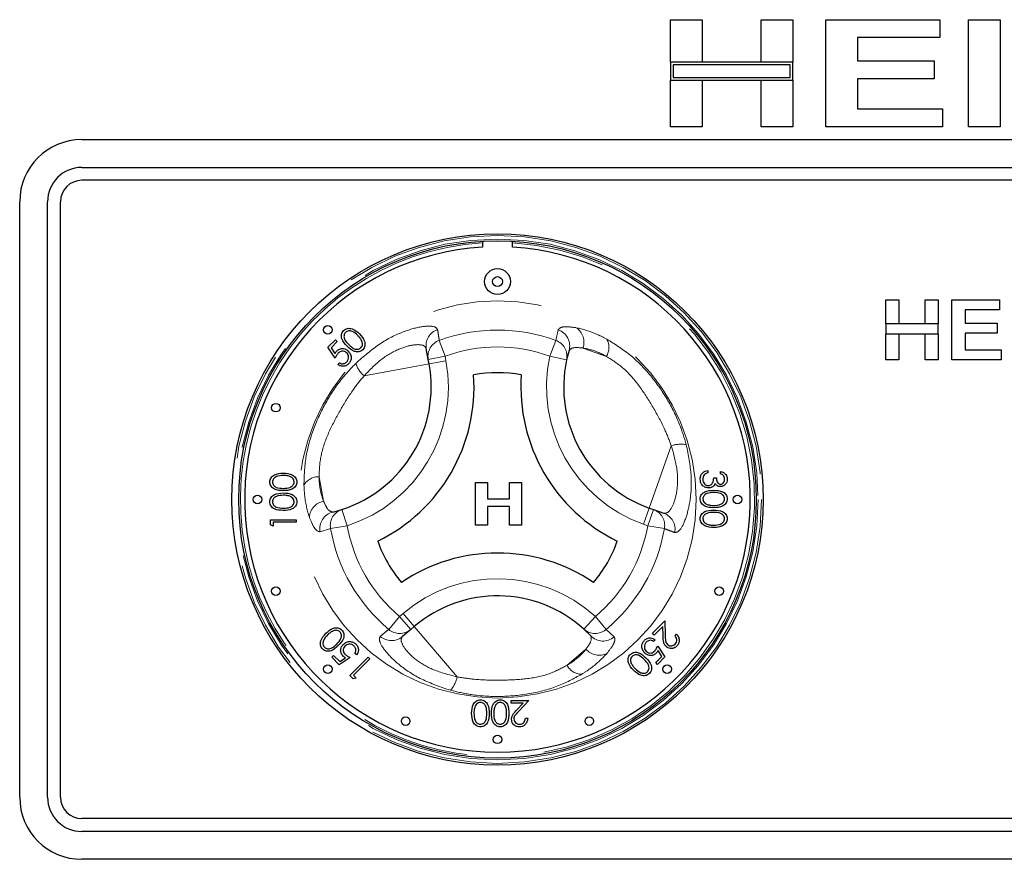
# Paper-space layout 'EPIG-W' of a CAD drawing. Units: millimetres. Extents: x 5 to 415, y 5 to 292.
# Drawn here: x 80 to 91, y 220 to 230 of the extents above; entities that cross this region are included whole.
import ezdxf

# ---------------------------------------------------------------- set-up
doc = ezdxf.new("R2010")
doc.units = ezdxf.units.MM
doc.linetypes.add('PHANTOM', pattern=[12.7, 6.35, -1.27, 1.27, -1.27, 1.27, -1.27])

psp = doc.layouts.new('EPIG-W')

# ---------------------------------------------------------------- linework, layer by layer
for p, q in [((87.5858, 230.0758), (87.9544, 230.0758)), ((87.5858, 229.579), (87.5858, 230.0758)), ((87.9544, 230.0758), (87.9544, 229.579)), ((88.6435, 230.0758), (89.0121, 230.0758)), ((88.6435, 229.579), (88.6435, 230.0758)), ((89.0121, 230.0758), (89.0121, 229.579)), ((89.3967, 230.0758), (90.7268, 230.0758)), ((89.3967, 228.8258), (89.3967, 230.0758)), ((90.7268, 230.0758), (90.7268, 229.8675)), ((91.0634, 228.8258), (91.0634, 230.0758)), ((91.0634, 230.0758), (91.432, 230.0758)), ((91.432, 230.0758), (91.432, 228.8258)), ((90.7268, 229.8675), (89.7653, 229.8675)), ((89.7653, 229.8675), (89.7653, 229.5951)), ((87.9544, 229.579), (87.5858, 229.579)), ((89.0121, 229.579), (87.5858, 229.579)), ((87.5858, 229.579), (87.5858, 229.3707)), ((88.9821, 229.549), (87.6158, 229.549)), ((87.6158, 229.549), (87.6158, 229.4007)), ((89.0121, 229.579), (88.6435, 229.579)), ((88.9821, 229.4007), (88.9821, 229.549)), ((89.0121, 229.3707), (89.0121, 229.579)), ((89.7653, 229.5951), (90.6627, 229.5951)), ((90.6627, 229.5951), (90.6627, 229.3867)), ((87.5858, 228.8258), (87.5858, 229.3707)), ((87.5858, 229.3707), (87.9544, 229.3707)), ((87.5858, 229.3707), (89.0121, 229.3707)), ((87.6158, 229.4007), (88.9821, 229.4007)), ((87.9544, 229.3707), (87.9544, 228.8258)), ((88.6435, 228.8258), (88.6435, 229.3707)), ((88.6435, 229.3707), (89.0121, 229.3707)), ((89.0121, 229.3707), (89.0121, 228.8258)), ((90.6627, 229.3867), (89.7653, 229.3867)), ((89.7653, 229.3867), (89.7653, 229.0342)), ((89.7653, 229.0342), (90.7589, 229.0342)), ((90.7589, 229.0342), (90.7589, 228.8258)), ((87.9544, 228.8258), (87.5858, 228.8258)), ((89.0121, 228.8258), (88.6435, 228.8258)), ((90.7589, 228.8258), (89.3967, 228.8258)), ((91.432, 228.8258), (91.0634, 228.8258)), ((80.7166, 228.6758), (99.3166, 228.6758)), ((80.7166, 228.3508), (99.3166, 228.3508)), ((99.3166, 228.2008), (80.7166, 228.2008)), ((79.9916, 221.0008), (79.9916, 227.9508)), ((80.3166, 221.0008), (80.3166, 227.9508)), ((80.4666, 221.0008), (80.4666, 227.9508)), ((85.3916, 227.4908), (85.3916, 227.4206)), ((85.7416, 227.4206), (85.7416, 227.4908)), ((90.0973, 226.5262), (90.0973, 226.8044)), ((90.0973, 226.8044), (90.2499, 226.8044)), ((90.2499, 226.8044), (90.2499, 226.5262)), ((90.555, 226.5262), (90.555, 226.8044)), ((90.555, 226.8044), (90.7076, 226.8044)), ((90.7076, 226.8044), (90.7076, 226.5262)), ((90.8691, 226.1044), (90.8691, 226.8044)), ((90.8691, 226.8044), (91.4256, 226.8044)), ((91.4256, 226.8044), (91.4256, 226.6877)), ((91.0217, 226.6877), (91.0217, 226.5351)), ((91.4256, 226.6877), (91.0217, 226.6877)), ((90.7076, 226.5262), (90.0973, 226.5262)), ((90.0973, 226.5262), (90.0973, 226.4095)), ((90.7076, 226.4095), (90.7076, 226.5262)), ((91.0217, 226.5351), (91.3986, 226.5351)), ((91.3986, 226.5351), (91.3986, 226.4185)), ((83.5885, 226.2538), (83.6755, 226.3409)), ((83.6755, 226.3409), (83.6973, 226.3191)), ((90.0973, 226.1044), (90.0973, 226.4095)), ((90.0973, 226.4095), (90.7076, 226.4095)), ((90.2499, 226.4095), (90.2499, 226.1044)), ((90.555, 226.1044), (90.555, 226.4095)), ((90.7076, 226.4095), (90.7076, 226.1044)), ((91.3986, 226.4185), (91.0217, 226.4185)), ((91.0217, 226.4185), (91.0217, 226.221)), ((83.6728, 226.126), (83.5885, 226.2538)), ((83.6973, 226.3191), (83.6251, 226.247)), ((83.6251, 226.247), (83.6695, 226.1797)), ((84.7587, 226.1114), (84.7356, 226.2376)), ((86.401, 226.214), (86.3732, 226.1053)), ((91.0217, 226.221), (91.4435, 226.221)), ((91.4435, 226.221), (91.4435, 226.1044)), ((84.7685, 226.0579), (84.7587, 226.1114)), ((90.2499, 226.1044), (90.0973, 226.1044)), ((90.7076, 226.1044), (90.555, 226.1044)), ((91.4435, 226.1044), (90.8691, 226.1044)), ((83.7027, 226.0526), (83.7218, 226.0716)), ((88.0204, 224.814), (88.0204, 224.787)), ((88.0896, 224.7294), (88.1204, 224.7294)), ((88.1704, 224.7755), (88.1704, 224.8024)), ((85.3092, 224.6743), (85.4502, 224.6743)), ((85.3092, 224.1743), (85.3092, 224.6743)), ((85.4502, 224.6743), (85.4502, 224.482)), ((85.7066, 224.482), (85.7066, 224.6743)), ((85.7066, 224.6743), (85.8477, 224.6743)), ((85.8477, 224.6743), (85.8477, 224.1743)), ((85.4502, 224.482), (85.7066, 224.482)), ((85.7066, 224.3922), (85.4502, 224.3922)), ((85.4502, 224.3922), (85.4502, 224.1743)), ((85.7066, 224.1743), (85.7066, 224.3922)), ((87.3358, 224.3759), (87.387, 224.3577)), ((83.6441, 224.3294), (83.7521, 224.3597)), ((87.387, 224.3577), (87.5078, 224.3146)), ((82.9169, 224.2365), (83.2169, 224.2365)), ((82.9169, 224.181), (82.9169, 224.2365)), ((82.9476, 224.1634), (82.9169, 224.181)), ((83.2169, 224.2096), (82.9476, 224.2096)), ((82.9476, 224.2096), (82.9476, 224.1634)), ((83.2169, 224.2365), (83.2169, 224.2096)), ((85.4502, 224.1743), (85.3092, 224.1743)), ((85.8477, 224.1743), (85.7066, 224.1743)), ((84.5955, 222.9936), (84.554, 222.9584)), ((87.3742, 222.9149), (87.5183, 223.059)), ((87.4946, 222.9918), (87.3959, 222.8931)), ((87.4982, 222.8821), (87.4946, 222.9918)), ((87.5183, 223.059), (87.5238, 222.8889)), ((84.554, 222.9584), (84.4563, 222.8753)), ((86.6547, 222.8841), (86.5744, 222.9625)), ((87.3959, 222.8931), (87.3742, 222.9149)), ((87.638, 222.885), (87.657, 222.904)), ((87.4068, 222.8387), (87.3878, 222.8197)), ((87.4367, 222.7653), (87.521, 222.6375)), ((83.6329, 222.6337), (83.6547, 222.6555)), ((83.6547, 222.6555), (83.7269, 222.5833)), ((83.9212, 222.6609), (83.9022, 222.6799)), ((87.4844, 222.6443), (87.44, 222.7116)), ((83.72, 222.5467), (83.6329, 222.6337)), ((83.8478, 222.631), (83.72, 222.5467)), ((83.7269, 222.5833), (83.7941, 222.6277)), ((83.8451, 222.4216), (84.0572, 222.6337)), ((84.0763, 222.6147), (83.8859, 222.4243)), ((84.0572, 222.6337), (84.0763, 222.6147)), ((87.4122, 222.5722), (87.4844, 222.6443)), ((87.434, 222.5504), (87.4122, 222.5722)), ((87.521, 222.6375), (87.434, 222.5504)), ((83.8843, 222.3824), (83.8451, 222.4216)), ((83.8859, 222.4243), (83.9185, 222.3917)), ((83.9185, 222.3917), (83.8843, 222.3824)), ((85.7265, 222.0992), (85.7265, 222.1299)), ((85.7265, 222.1299), (85.9303, 222.1299)), ((85.8661, 222.0992), (85.7265, 222.0992)), ((85.791, 222.0191), (85.8661, 222.0992)), ((85.9303, 222.1299), (85.814, 222.0058)), ((85.8918, 221.9222), (85.9188, 221.9222)), ((99.3166, 220.7508), (80.7166, 220.7508)), ((99.3166, 220.6008), (80.7166, 220.6008)), ((99.3166, 220.2758), (80.7166, 220.2758))]:
    psp.add_line(p, q)
at = {"color": 8, "linetype": 'PHANTOM', "lineweight": 18}
for p, q in [((86.2455, 226.3329), (86.2757, 226.4565)), ((84.8876, 226.3329), (84.9554, 226.1475)), ((86.2455, 226.3329), (86.1777, 226.1475)), ((86.5638, 226.2436), (86.8368, 226.1463)), ((84.7587, 226.1114), (84.9554, 226.1475)), ((84.7685, 226.0579), (84.9652, 226.094)), ((84.9554, 226.1475), (84.9652, 226.094)), ((86.1777, 226.1475), (86.3732, 226.1053)), ((84.7685, 226.0579), (84.0094, 225.9189)), ((87.3358, 224.3759), (87.5949, 225.1029)), ((83.537, 224.4555), (83.4848, 224.7407)), ((87.2686, 224.1875), (87.3358, 224.3759)), ((83.7521, 224.3597), (83.8133, 224.1693)), ((87.3198, 224.1693), (87.387, 224.3577)), ((83.6189, 224.1353), (83.8133, 224.1693)), ((87.3198, 224.1693), (87.2686, 224.1875)), ((87.3198, 224.1693), (87.5143, 224.1353)), ((83.6189, 224.1353), (83.4967, 224.0996)), ((84.2978, 222.9593), (84.4245, 223.1107)), ((84.4245, 223.1107), (84.4659, 223.146)), ((84.554, 222.9584), (84.4245, 223.1107)), ((84.4659, 223.146), (84.5955, 222.9936)), ((86.7087, 223.1107), (86.5744, 222.9625)), ((86.7087, 223.1107), (86.8354, 222.9593)), ((84.5955, 222.9936), (85.0954, 222.4057)), ((86.8354, 222.9593), (86.9274, 222.8713)), ((86.5989, 222.7283), (86.3781, 222.5405))]:
    psp.add_line(p, q, dxfattribs=at)
for centre, radius in [((85.5666, 224.4758), 3.1), ((85.5666, 224.4758), 3.02), ((85.5666, 227.0193), 0.1512), ((85.5666, 227.0193), 0.0572), ((83.5867, 226.4557), 0.05), ((82.9797, 225.5473), 0.05), ((82.7666, 224.4758), 0.05), ((88.3666, 224.4758), 0.05), ((82.9797, 223.4043), 0.05), ((88.1534, 223.4043), 0.05), ((83.5867, 222.4959), 0.05), ((87.5465, 222.4959), 0.05), ((84.4951, 221.889), 0.05), ((86.6381, 221.889), 0.05), ((85.5666, 221.6758), 0.05)]:
    psp.add_circle(centre, radius)
for radius in [3.08, 3.04, 2.3173]:
    psp.add_circle((85.5666, 224.4758), radius, dxfattribs=at)
for centre, radius, start, end in [((80.7166, 227.9508), 0.725, 90, 180), ((80.7166, 227.9508), 0.4, 90, 180), ((80.7166, 227.9508), 0.25, 90, 180), ((85.5666, 224.4758), 2.95, 93.4009, 86.5991), ((87.8395, 225.7888), 1.5, 167.82167, 250.37866), ((83.293, 225.7877), 1.5, 287.82167, 10.37866), ((83.293, 225.7877), 2, 295.97096, 4.05729), ((85.5666, 224.4758), 1.4798, 79.17878, 100.84948), ((87.8395, 225.7888), 2, 175.97096, 244.05729), ((85.5666, 224.4758), 1.4798, 199.17878, 220.84948), ((85.5666, 224.4758), 1.4798, 319.17878, 340.84948), ((85.5672, 221.8509), 2, 55.97096, 124.05729), ((85.5672, 221.8509), 1.5, 47.82167, 130.37866), ((80.7166, 221.0008), 0.725, 180, 270), ((80.7166, 221.0008), 0.4, 180, 270), ((80.7166, 221.0008), 0.25, 180, 270)]:
    psp.add_arc(centre, radius, start, end)
for centre, radius, start, end in [((85.5666, 224.4758), 3, 93.34415, 280.37866), ((85.5666, 224.4758), 3, 280.37866, 86.65585), ((84.9307, 226.2723), 0.1982, 108.86578, 190.07272), ((85.5666, 224.4758), 1.9773, 69.91755, 110.08245), ((86.2102, 226.2691), 0.1985, 343.88258, 70.74085), ((86.3712, 226.3111), 0.204, 340.67454, 56.09373), ((84.9538, 226.1461), 0.1981, 109.50125, 190.07706), ((86.1792, 226.146), 0.1983, 348.13548, 70.45893), ((86.6722, 226.2508), 0.195, 327.5885, 29.6625), ((85.5666, 224.4758), 1.7798, 69.91755, 110.08245), ((83.293, 225.7877), 1.7, 287.82167, 10.37866), ((87.8395, 225.7888), 1.7, 167.82167, 250.37866), ((84.2359, 226.1766), 0.3431, 199.19189, 228.68975), ((87.7048, 224.7779), 0.3431, 79.19189, 108.68975), ((83.4766, 224.5458), 0.195, 87.5885, 149.6625), ((83.5748, 224.255), 0.204, 100.67454, 176.09373), ((83.6917, 224.1366), 0.1985, 103.88258, 190.74085), ((83.8138, 224.1713), 0.1983, 108.13548, 190.45893), ((87.3195, 224.1714), 0.1981, 349.50125, 70.07706), ((87.4403, 224.1283), 0.1982, 348.86578, 70.07272), ((85.5666, 224.4758), 1.7798, 189.91755, 230.08245), ((85.5666, 224.4758), 1.7798, 309.91755, 350.08245), ((85.5666, 224.4758), 1.9773, 189.91755, 230.08245), ((85.5666, 224.4758), 1.9773, 309.91755, 350.08245), ((85.5672, 221.8509), 1.7, 47.82167, 130.37866), ((84.3287, 223.0269), 0.1982, 228.86578, 310.07272), ((84.4265, 223.11), 0.1981, 229.50125, 310.07706), ((86.7067, 223.1102), 0.1983, 228.13548, 310.45893), ((86.7978, 223.0218), 0.1985, 223.88258, 310.74085), ((86.7537, 222.8613), 0.204, 220.67454, 296.09373), ((86.5509, 222.6309), 0.195, 207.5885, 269.6625), ((84.759, 222.473), 0.3431, 319.19189, 348.68975)]:
    psp.add_arc(centre, radius, start, end, dxfattribs=at)
for points, knots in [([(83.8116, 226.2646), (83.7871, 226.2908), (83.7564, 226.3235), (83.7443, 226.3751), (83.7454, 226.4016), (83.7539, 226.427), (83.7652, 226.4404), (83.7709, 226.4471)], [0, 0, 0, 0, 0.498702, 0.6241765, 0.7494675, 0.8747453, 1, 1, 1, 1]), ([(83.7709, 226.4471), (83.7777, 226.4529), (83.7912, 226.4644), (83.825, 226.4761), (83.8891, 226.4693), (83.9291, 226.433), (83.9558, 226.4088)], [0, 0, 0, 0, 0.1256001, 0.2511969, 0.5005813, 1, 1, 1, 1]), ([(83.9366, 226.3898), (83.9161, 226.4087), (83.8855, 226.4371), (83.8365, 226.4464), (83.8094, 226.4391), (83.7987, 226.4304), (83.7933, 226.426)], [0, 0, 0, 0, 0.5000715, 0.7490206, 0.8745985, 1, 1, 1, 1]), ([(83.7933, 226.426), (83.789, 226.4207), (83.7802, 226.41), (83.7748, 226.3896), (83.7749, 226.3689), (83.7867, 226.329), (83.8111, 226.3039), (83.8306, 226.2838)], [0, 0, 0, 0, 0.1251388, 0.2504182, 0.3755189, 0.5008471, 1, 1, 1, 1]), ([(83.9819, 226.3285), (83.9749, 226.3409), (83.9622, 226.3632), (83.9444, 226.3817), (83.9366, 226.3898)], [0, 0, 0, 0, 0.5595988, 1, 1, 1, 1]), ([(83.9558, 226.4088), (83.98, 226.3821), (84.0164, 226.3422), (84.0227, 226.2782), (84.0112, 226.2444), (83.9997, 226.2309), (83.994, 226.2241)], [0, 0, 0, 0, 0.4994065, 0.7487427, 0.8743724, 1, 1, 1, 1]), ([(83.9728, 226.2465), (83.9779, 226.253), (83.988, 226.2661), (83.9938, 226.2961), (83.9864, 226.3162), (83.9819, 226.3285)], [0, 0, 0, 0, 0.2802572, 0.5607811, 1, 1, 1, 1]), ([(83.6695, 226.1797), (83.6728, 226.1856), (83.6788, 226.196), (83.6868, 226.2049), (83.6904, 226.2088)], [0, 0, 0, 0, 0.5600642, 1, 1, 1, 1]), ([(83.6904, 226.2088), (83.7016, 226.2179), (83.724, 226.236), (83.7654, 226.2392), (83.8011, 226.2284), (83.818, 226.2136), (83.8265, 226.2062)], [0, 0, 0, 0, 0.2796881, 0.5590255, 0.7792916, 1, 1, 1, 1]), ([(83.8067, 226.188), (83.7986, 226.1945), (83.7823, 226.2076), (83.7521, 226.2093), (83.7269, 226.1999), (83.7148, 226.1891), (83.7087, 226.1836)], [0, 0, 0, 0, 0.279539, 0.5586168, 0.7790473, 1, 1, 1, 1]), ([(83.994, 226.2241), (83.9873, 226.2184), (83.9739, 226.2071), (83.9402, 226.1957), (83.8767, 226.2034), (83.8377, 226.2401), (83.8116, 226.2646)], [0, 0, 0, 0, 0.1255507, 0.25109, 0.5002501, 1, 1, 1, 1]), ([(83.8306, 226.2838), (83.8505, 226.2641), (83.8805, 226.2346), (83.9298, 226.226), (83.9567, 226.2335), (83.9675, 226.2422), (83.9728, 226.2465)], [0, 0, 0, 0, 0.5002912, 0.749086, 0.8746062, 1, 1, 1, 1]), ([(83.7087, 226.1836), (83.7006, 226.1737), (83.6862, 226.156), (83.6769, 226.1352), (83.6728, 226.126)], [0, 0, 0, 0, 0.5594162, 1, 1, 1, 1]), ([(83.8066, 226.0803), (83.8137, 226.0892), (83.8277, 226.107), (83.8309, 226.1392), (83.8239, 226.1677), (83.8124, 226.1812), (83.8067, 226.188)], [0, 0, 0, 0, 0.279617, 0.5593571, 0.7795592, 1, 1, 1, 1]), ([(83.8265, 226.2062), (83.8363, 226.194), (83.8558, 226.1695), (83.8623, 226.1248), (83.8513, 226.0854), (83.8353, 226.0668), (83.8273, 226.0575)], [0, 0, 0, 0, 0.2798641, 0.559271, 0.7794235, 1, 1, 1, 1]), ([(83.8273, 226.0575), (83.8173, 226.0493), (83.7972, 226.033), (83.7604, 226.0287), (83.7279, 226.0357), (83.7111, 226.047), (83.7027, 226.0526)], [0, 0, 0, 0, 0.2796245, 0.5590192, 0.7793803, 1, 1, 1, 1]), ([(83.7218, 226.0716), (83.7294, 226.0673), (83.7447, 226.0586), (83.7697, 226.0594), (83.7909, 226.0671), (83.8014, 226.0759), (83.8066, 226.0803)], [0, 0, 0, 0, 0.28005017, 0.55916571, 0.77958314, 1, 1, 1, 1]), ([(82.9092, 224.6791), (82.9099, 224.6879), (82.9113, 224.7056), (82.927, 224.7378), (82.977, 224.7783), (83.031, 224.7809), (83.067, 224.7826)], [0, 0, 0, 0, 0.1256001, 0.2511969, 0.5005813, 1, 1, 1, 1]), ([(83.0669, 224.7557), (83.039, 224.7546), (82.9973, 224.7529), (82.9561, 224.7249), (82.9421, 224.7006), (82.9407, 224.6869), (82.94, 224.68)], [0, 0, 0, 0, 0.5000715, 0.7490206, 0.8745985, 1, 1, 1, 1]), ([(83.1423, 224.7444), (83.1285, 224.7482), (83.1038, 224.755), (83.0782, 224.7555), (83.0669, 224.7557)], [0, 0, 0, 0, 0.55959879, 1, 1, 1, 1]), ([(83.067, 224.7826), (83.103, 224.781), (83.157, 224.7784), (83.2067, 224.7377), (83.2224, 224.7056), (83.2239, 224.6879), (83.2246, 224.6791)], [0, 0, 0, 0, 0.49940654, 0.74874274, 0.87437238, 1, 1, 1, 1]), ([(83.1938, 224.68), (83.1928, 224.6882), (83.1907, 224.7046), (83.1736, 224.7299), (83.1542, 224.7389), (83.1423, 224.7444)], [0, 0, 0, 0, 0.2802572, 0.5607811, 1, 1, 1, 1]), ([(87.932, 224.7139), (87.9332, 224.7277), (87.9356, 224.7552), (87.9586, 224.7876), (87.9889, 224.8065), (88.0099, 224.8115), (88.0204, 224.814)], [0, 0, 0, 0, 0.2798859, 0.5589785, 0.7792629, 1, 1, 1, 1]), ([(87.979, 224.7636), (87.9736, 224.7549), (87.9639, 224.7395), (87.9631, 224.7214), (87.9627, 224.7134)], [0, 0, 0, 0, 0.558748, 1, 1, 1, 1]), ([(88.0204, 224.787), (88.0117, 224.7843), (87.9961, 224.7794), (87.9842, 224.7684), (87.979, 224.7636)], [0, 0, 0, 0, 0.5606944, 1, 1, 1, 1]), ([(88.0262, 224.637), (88.0314, 224.6375), (88.0419, 224.6384), (88.0608, 224.6477), (88.0866, 224.6756), (88.0884, 224.7079), (88.0896, 224.7294)], [0, 0, 0, 0, 0.125587, 0.2511907, 0.500605, 1, 1, 1, 1]), ([(88.1204, 224.7294), (88.122, 224.7124), (88.1243, 224.687), (88.1419, 224.6621), (88.1569, 224.6536), (88.1653, 224.6528), (88.1695, 224.6524)], [0, 0, 0, 0, 0.4994185, 0.749016, 0.8745437, 1, 1, 1, 1]), ([(88.1704, 224.8024), (88.182, 224.799), (88.205, 224.7921), (88.2305, 224.7692), (88.2451, 224.7414), (88.2466, 224.7226), (88.2473, 224.7131)], [0, 0, 0, 0, 0.2802877, 0.5596797, 0.7797465, 1, 1, 1, 1]), ([(88.2166, 224.7128), (88.216, 224.7206), (88.2147, 224.7362), (88.1997, 224.761), (88.1815, 224.77), (88.1704, 224.7755)], [0, 0, 0, 0, 0.280636, 0.5603644, 1, 1, 1, 1]), ([(83.067, 224.5788), (83.0312, 224.5799), (82.9863, 224.5814), (82.9413, 224.6094), (82.9234, 224.6288), (82.9113, 224.6528), (82.9099, 224.6703), (82.9092, 224.6791)], [0, 0, 0, 0, 0.498702, 0.6241765, 0.7494675, 0.8747453, 1, 1, 1, 1]), ([(82.94, 224.68), (82.9406, 224.6731), (82.942, 224.6594), (82.9526, 224.6411), (82.9673, 224.6266), (83.0039, 224.6067), (83.0389, 224.6062), (83.0669, 224.6057)], [0, 0, 0, 0, 0.12513878, 0.25041818, 0.37551888, 0.50084712, 1, 1, 1, 1]), ([(83.0669, 224.6057), (83.0949, 224.6059), (83.1369, 224.6063), (83.1779, 224.6351), (83.1916, 224.6594), (83.1931, 224.6731), (83.1938, 224.68)], [0, 0, 0, 0, 0.5002912, 0.749086, 0.8746062, 1, 1, 1, 1]), ([(83.2246, 224.6791), (83.2239, 224.6703), (83.2224, 224.6528), (83.2067, 224.621), (83.1563, 224.5816), (83.1027, 224.5799), (83.067, 224.5788)], [0, 0, 0, 0, 0.1255507, 0.25109, 0.5002501, 1, 1, 1, 1]), ([(88.0288, 224.6101), (88.014, 224.6123), (87.9846, 224.6166), (87.9522, 224.6447), (87.9347, 224.6791), (87.9329, 224.7023), (87.932, 224.7139)], [0, 0, 0, 0, 0.279304, 0.55883826, 0.77927695, 1, 1, 1, 1]), ([(87.9627, 224.7134), (87.9634, 224.703), (87.9648, 224.6823), (87.9804, 224.6571), (88.0017, 224.6401), (88.018, 224.6381), (88.0262, 224.637)], [0, 0, 0, 0, 0.2805991, 0.5601509, 0.7803026, 1, 1, 1, 1]), ([(88.0821, 224.628), (88.0729, 224.6223), (88.0565, 224.612), (88.0372, 224.6107), (88.0288, 224.6101)], [0, 0, 0, 0, 0.55941908, 1, 1, 1, 1]), ([(88.1077, 224.6605), (88.104, 224.6536), (88.0975, 224.6411), (88.0868, 224.632), (88.0821, 224.628)], [0, 0, 0, 0, 0.5597945, 1, 1, 1, 1]), ([(88.1694, 224.6255), (88.1625, 224.626), (88.1486, 224.627), (88.1256, 224.6378), (88.1145, 224.6519), (88.1077, 224.6605)], [0, 0, 0, 0, 0.2805082, 0.5607923, 1, 1, 1, 1]), ([(88.2473, 224.7131), (88.246, 224.701), (88.2434, 224.6767), (88.2242, 224.6476), (88.198, 224.6292), (88.1789, 224.6267), (88.1694, 224.6255)], [0, 0, 0, 0, 0.280085, 0.5598683, 0.7800992, 1, 1, 1, 1]), ([(88.1695, 224.6524), (88.1774, 224.654), (88.1931, 224.657), (88.2126, 224.68), (88.2151, 224.7003), (88.2166, 224.7128)], [0, 0, 0, 0, 0.278859, 0.5600742, 1, 1, 1, 1]), ([(82.9092, 224.4483), (82.9099, 224.4571), (82.9113, 224.4748), (82.927, 224.507), (82.977, 224.5475), (83.031, 224.5501), (83.067, 224.5519)], [0, 0, 0, 0, 0.1256001, 0.2511969, 0.5005813, 1, 1, 1, 1]), ([(83.0669, 224.5249), (83.039, 224.5238), (82.9973, 224.5222), (82.9561, 224.4941), (82.9421, 224.4698), (82.9407, 224.4561), (82.94, 224.4492)], [0, 0, 0, 0, 0.5000715, 0.7490206, 0.8745985, 1, 1, 1, 1]), ([(83.1423, 224.5136), (83.1285, 224.5174), (83.1038, 224.5242), (83.0782, 224.5247), (83.0669, 224.5249)], [0, 0, 0, 0, 0.5595988, 1, 1, 1, 1]), ([(83.067, 224.5519), (83.103, 224.5502), (83.157, 224.5477), (83.2067, 224.5069), (83.2224, 224.4748), (83.2239, 224.4571), (83.2246, 224.4483)], [0, 0, 0, 0, 0.4994065, 0.7487427, 0.8743724, 1, 1, 1, 1]), ([(83.1938, 224.4492), (83.1928, 224.4574), (83.1907, 224.4738), (83.1736, 224.4991), (83.1542, 224.5081), (83.1423, 224.5136)], [0, 0, 0, 0, 0.2802572, 0.56078111, 1, 1, 1, 1]), ([(87.932, 224.4829), (87.9327, 224.4917), (87.9341, 224.5092), (87.9498, 224.541), (88.0002, 224.5804), (88.0538, 224.5821), (88.0895, 224.5832)], [0, 0, 0, 0, 0.1255507, 0.25109, 0.5002501, 1, 1, 1, 1]), ([(88.0896, 224.5563), (88.0616, 224.5561), (88.0196, 224.5557), (87.9787, 224.5269), (87.9649, 224.5026), (87.9635, 224.4889), (87.9627, 224.482)], [0, 0, 0, 0, 0.5002912, 0.749086, 0.8746062, 1, 1, 1, 1]), ([(88.0895, 224.5832), (88.1254, 224.582), (88.1702, 224.5806), (88.2152, 224.5526), (88.2331, 224.5332), (88.2452, 224.5092), (88.2466, 224.4917), (88.2473, 224.4829)], [0, 0, 0, 0, 0.498702, 0.6241765, 0.7494675, 0.8747453, 1, 1, 1, 1]), ([(88.2166, 224.482), (88.2159, 224.4889), (88.2145, 224.5026), (88.204, 224.5209), (88.1892, 224.5354), (88.1527, 224.5553), (88.1176, 224.5558), (88.0896, 224.5563)], [0, 0, 0, 0, 0.1251388, 0.2504182, 0.3755189, 0.5008471, 1, 1, 1, 1]), ([(83.067, 224.348), (83.0312, 224.3492), (82.9863, 224.3506), (82.9413, 224.3786), (82.9234, 224.3981), (82.9113, 224.422), (82.9099, 224.4396), (82.9092, 224.4483)], [0, 0, 0, 0, 0.498702, 0.6241765, 0.7494675, 0.8747453, 1, 1, 1, 1]), ([(82.94, 224.4492), (82.9406, 224.4423), (82.942, 224.4286), (82.9526, 224.4103), (82.9673, 224.3958), (83.0039, 224.3759), (83.0389, 224.3754), (83.0669, 224.3749)], [0, 0, 0, 0, 0.1251388, 0.2504182, 0.3755189, 0.5008471, 1, 1, 1, 1]), ([(83.0669, 224.3749), (83.0949, 224.3752), (83.1369, 224.3755), (83.1779, 224.4043), (83.1916, 224.4286), (83.1931, 224.4424), (83.1938, 224.4492)], [0, 0, 0, 0, 0.5002912, 0.749086, 0.8746062, 1, 1, 1, 1]), ([(83.2246, 224.4483), (83.2239, 224.4396), (83.2224, 224.4221), (83.2067, 224.3902), (83.1563, 224.3508), (83.1027, 224.3491), (83.067, 224.348)], [0, 0, 0, 0, 0.1255507, 0.25109, 0.5002501, 1, 1, 1, 1]), ([(88.0895, 224.3794), (88.0535, 224.381), (87.9995, 224.3835), (87.9498, 224.4243), (87.9341, 224.4564), (87.9327, 224.4741), (87.932, 224.4829)], [0, 0, 0, 0, 0.4994065, 0.7487427, 0.8743724, 1, 1, 1, 1]), ([(87.9627, 224.482), (87.9638, 224.4738), (87.9658, 224.4574), (87.9829, 224.4321), (88.0024, 224.4231), (88.0142, 224.4176)], [0, 0, 0, 0, 0.2802572, 0.5607811, 1, 1, 1, 1]), ([(88.0142, 224.4176), (88.0281, 224.4138), (88.0528, 224.407), (88.0784, 224.4065), (88.0896, 224.4063)], [0, 0, 0, 0, 0.55959879, 1, 1, 1, 1]), ([(88.2473, 224.4829), (88.2466, 224.4741), (88.2452, 224.4564), (88.2296, 224.4242), (88.1795, 224.3837), (88.1255, 224.3811), (88.0895, 224.3794)], [0, 0, 0, 0, 0.1256001, 0.2511969, 0.5005813, 1, 1, 1, 1]), ([(88.0896, 224.4063), (88.1175, 224.4074), (88.1592, 224.4091), (88.2005, 224.4371), (88.2144, 224.4614), (88.2158, 224.4751), (88.2166, 224.482)], [0, 0, 0, 0, 0.5000715, 0.7490206, 0.8745985, 1, 1, 1, 1]), ([(87.932, 224.2521), (87.9327, 224.2609), (87.9341, 224.2784), (87.9498, 224.3103), (88.0002, 224.3497), (88.0538, 224.3513), (88.0895, 224.3524)], [0, 0, 0, 0, 0.1255507, 0.25109, 0.5002501, 1, 1, 1, 1]), ([(88.0896, 224.3255), (88.0616, 224.3253), (88.0196, 224.325), (87.9787, 224.2962), (87.9649, 224.2718), (87.9635, 224.2581), (87.9627, 224.2512)], [0, 0, 0, 0, 0.5002912, 0.749086, 0.8746062, 1, 1, 1, 1]), ([(88.0895, 224.3524), (88.1254, 224.3513), (88.1702, 224.3498), (88.2152, 224.3219), (88.2331, 224.3024), (88.2452, 224.2784), (88.2466, 224.2609), (88.2473, 224.2521)], [0, 0, 0, 0, 0.498702, 0.6241765, 0.7494675, 0.8747453, 1, 1, 1, 1]), ([(88.2166, 224.2512), (88.2159, 224.2581), (88.2145, 224.2719), (88.204, 224.2901), (88.1892, 224.3047), (88.1527, 224.3245), (88.1176, 224.3251), (88.0896, 224.3255)], [0, 0, 0, 0, 0.1251388, 0.2504182, 0.3755189, 0.5008471, 1, 1, 1, 1]), ([(88.0895, 224.1486), (88.0535, 224.1503), (87.9995, 224.1528), (87.9498, 224.1936), (87.9341, 224.2257), (87.9327, 224.2433), (87.932, 224.2521)], [0, 0, 0, 0, 0.4994065, 0.7487427, 0.8743724, 1, 1, 1, 1]), ([(87.9627, 224.2512), (87.9638, 224.243), (87.9658, 224.2266), (87.9829, 224.2013), (88.0024, 224.1923), (88.0142, 224.1869)], [0, 0, 0, 0, 0.2802572, 0.5607811, 1, 1, 1, 1]), ([(88.0142, 224.1869), (88.0281, 224.183), (88.0528, 224.1762), (88.0784, 224.1757), (88.0896, 224.1755)], [0, 0, 0, 0, 0.55959879, 1, 1, 1, 1]), ([(88.2473, 224.2521), (88.2466, 224.2433), (88.2452, 224.2256), (88.2296, 224.1935), (88.1795, 224.1529), (88.1255, 224.1503), (88.0895, 224.1486)], [0, 0, 0, 0, 0.1256001, 0.2511969, 0.5005813, 1, 1, 1, 1]), ([(88.0896, 224.1755), (88.1175, 224.1766), (88.1592, 224.1783), (88.2005, 224.2064), (88.2144, 224.2306), (88.2158, 224.2444), (88.2166, 224.2512)], [0, 0, 0, 0, 0.5000715, 0.7490206, 0.8745985, 1, 1, 1, 1]), ([(83.5267, 222.7291), (83.5209, 222.7359), (83.5094, 222.7493), (83.4978, 222.7832), (83.5045, 222.8472), (83.5408, 222.8872), (83.565, 222.9139)], [0, 0, 0, 0, 0.1256001, 0.2511969, 0.5005813, 1, 1, 1, 1]), ([(83.584, 222.8948), (83.5651, 222.8743), (83.5368, 222.8436), (83.5275, 222.7946), (83.5348, 222.7676), (83.5434, 222.7569), (83.5478, 222.7515)], [0, 0, 0, 0, 0.50007152, 0.74902056, 0.87459845, 1, 1, 1, 1]), ([(83.565, 222.9139), (83.5917, 222.9382), (83.6316, 222.9746), (83.6956, 222.9809), (83.7294, 222.9693), (83.7429, 222.9579), (83.7497, 222.9521)], [0, 0, 0, 0, 0.4994065, 0.7487427, 0.8743724, 1, 1, 1, 1]), ([(83.6454, 222.9401), (83.6329, 222.933), (83.6106, 222.9204), (83.5921, 222.9026), (83.584, 222.8948)], [0, 0, 0, 0, 0.55959879, 1, 1, 1, 1]), ([(83.7273, 222.931), (83.7208, 222.9361), (83.7077, 222.9462), (83.6777, 222.952), (83.6576, 222.9446), (83.6454, 222.9401)], [0, 0, 0, 0, 0.2802572, 0.5607811, 1, 1, 1, 1]), ([(83.6901, 222.7887), (83.7097, 222.8087), (83.7392, 222.8386), (83.7478, 222.888), (83.7403, 222.9149), (83.7316, 222.9256), (83.7273, 222.931)], [0, 0, 0, 0, 0.5002912, 0.749086, 0.8746062, 1, 1, 1, 1]), ([(83.7497, 222.9521), (83.7554, 222.9454), (83.7667, 222.932), (83.7782, 222.8984), (83.7704, 222.8349), (83.7337, 222.7958), (83.7092, 222.7698)], [0, 0, 0, 0, 0.1255507, 0.25109, 0.5002501, 1, 1, 1, 1]), ([(87.5314, 222.7631), (87.5238, 222.7724), (87.5087, 222.7909), (87.5002, 222.8333), (87.499, 222.8636), (87.4982, 222.8821)], [0, 0, 0, 0, 0.2792879, 0.5591538, 1, 1, 1, 1]), ([(87.5238, 222.8889), (87.5241, 222.8683), (87.5245, 222.8395), (87.5331, 222.8029), (87.5435, 222.7902), (87.5487, 222.7838)], [0, 0, 0, 0, 0.5607172, 0.7805321, 1, 1, 1, 1]), ([(87.6377, 222.7868), (87.6443, 222.7948), (87.6573, 222.8108), (87.6604, 222.8404), (87.6526, 222.8658), (87.6428, 222.8786), (87.638, 222.885)], [0, 0, 0, 0, 0.27969874, 0.55884664, 0.77917619, 1, 1, 1, 1]), ([(87.657, 222.904), (87.6661, 222.8924), (87.6842, 222.8694), (87.6897, 222.8277), (87.6808, 222.7905), (87.666, 222.7729), (87.6585, 222.7641)], [0, 0, 0, 0, 0.2800291, 0.5595146, 0.7796675, 1, 1, 1, 1]), ([(83.7092, 222.7698), (83.683, 222.7453), (83.6503, 222.7146), (83.5987, 222.7025), (83.5722, 222.7036), (83.5468, 222.712), (83.5334, 222.7234), (83.5267, 222.7291)], [0, 0, 0, 0, 0.498702, 0.6241765, 0.7494675, 0.8747453, 1, 1, 1, 1]), ([(83.5478, 222.7515), (83.5531, 222.7471), (83.5638, 222.7384), (83.5842, 222.7329), (83.6049, 222.7331), (83.6448, 222.7449), (83.67, 222.7692), (83.6901, 222.7887)], [0, 0, 0, 0, 0.1251388, 0.2504182, 0.3755189, 0.5008471, 1, 1, 1, 1]), ([(83.765, 222.6485), (83.7559, 222.6598), (83.7378, 222.6822), (83.7346, 222.7236), (83.7454, 222.7592), (83.7602, 222.7762), (83.7676, 222.7847)], [0, 0, 0, 0, 0.2796881, 0.5590255, 0.7792916, 1, 1, 1, 1]), ([(83.7858, 222.7649), (83.7793, 222.7567), (83.7662, 222.7405), (83.7646, 222.7103), (83.774, 222.6851), (83.7848, 222.6729), (83.7902, 222.6669)], [0, 0, 0, 0, 0.279539, 0.5586168, 0.7790473, 1, 1, 1, 1]), ([(83.7676, 222.7847), (83.7799, 222.7945), (83.8043, 222.814), (83.849, 222.8205), (83.8884, 222.8095), (83.907, 222.7935), (83.9163, 222.7855)], [0, 0, 0, 0, 0.2798641, 0.559271, 0.7794235, 1, 1, 1, 1]), ([(83.8935, 222.7648), (83.8846, 222.7718), (83.8668, 222.7859), (83.8346, 222.7891), (83.8061, 222.7821), (83.7926, 222.7706), (83.7858, 222.7649)], [0, 0, 0, 0, 0.279617, 0.5593571, 0.7795592, 1, 1, 1, 1]), ([(83.9022, 222.6799), (83.9065, 222.6876), (83.9152, 222.7028), (83.9144, 222.7279), (83.9067, 222.7491), (83.8979, 222.7596), (83.8935, 222.7648)], [0, 0, 0, 0, 0.2800502, 0.5591657, 0.7795831, 1, 1, 1, 1]), ([(83.9163, 222.7855), (83.9245, 222.7754), (83.9408, 222.7554), (83.9452, 222.7186), (83.9381, 222.6861), (83.9268, 222.6693), (83.9212, 222.6609)], [0, 0, 0, 0, 0.27962453, 0.55901916, 0.77938034, 1, 1, 1, 1]), ([(87.283, 222.6851), (87.2732, 222.6973), (87.2537, 222.7218), (87.2472, 222.7665), (87.2582, 222.8059), (87.2742, 222.8245), (87.2822, 222.8338)], [0, 0, 0, 0, 0.2798641, 0.559271, 0.7794235, 1, 1, 1, 1]), ([(87.3029, 222.811), (87.2959, 222.8021), (87.2818, 222.7843), (87.2786, 222.7521), (87.2856, 222.7236), (87.2971, 222.7101), (87.3028, 222.7033)], [0, 0, 0, 0, 0.279617, 0.5593571, 0.7795592, 1, 1, 1, 1]), ([(87.2822, 222.8338), (87.2923, 222.842), (87.3123, 222.8583), (87.3491, 222.8626), (87.3816, 222.8556), (87.3984, 222.8443), (87.4068, 222.8387)], [0, 0, 0, 0, 0.2796245, 0.5590192, 0.7793803, 1, 1, 1, 1]), ([(87.3878, 222.8197), (87.3801, 222.824), (87.3649, 222.8327), (87.3398, 222.8319), (87.3186, 222.8242), (87.3081, 222.8154), (87.3029, 222.811)], [0, 0, 0, 0, 0.2800502, 0.5591657, 0.7795831, 1, 1, 1, 1]), ([(87.4008, 222.7077), (87.4089, 222.7176), (87.4233, 222.7353), (87.4326, 222.7561), (87.4367, 222.7653)], [0, 0, 0, 0, 0.5594162, 1, 1, 1, 1]), ([(87.6585, 222.7641), (87.6482, 222.7555), (87.6275, 222.7384), (87.5892, 222.7347), (87.5556, 222.7429), (87.5394, 222.7564), (87.5314, 222.7631)], [0, 0, 0, 0, 0.2798903, 0.5592237, 0.7795824, 1, 1, 1, 1]), ([(87.5487, 222.7838), (87.5562, 222.7781), (87.5711, 222.7668), (87.5979, 222.7659), (87.6211, 222.7725), (87.6322, 222.7821), (87.6377, 222.7868)], [0, 0, 0, 0, 0.2791258, 0.5589784, 0.77935, 1, 1, 1, 1]), ([(83.7941, 222.6277), (83.7882, 222.631), (83.7778, 222.6369), (83.7689, 222.645), (83.765, 222.6485)], [0, 0, 0, 0, 0.5600642, 1, 1, 1, 1]), ([(83.7902, 222.6669), (83.8001, 222.6588), (83.8178, 222.6444), (83.8386, 222.6351), (83.8478, 222.631)], [0, 0, 0, 0, 0.5594162, 1, 1, 1, 1]), ([(87.1538, 222.4825), (87.1295, 222.5092), (87.0931, 222.5491), (87.0868, 222.6131), (87.0984, 222.6469), (87.1098, 222.6604), (87.1156, 222.6672)], [0, 0, 0, 0, 0.4994065, 0.7487427, 0.8743724, 1, 1, 1, 1]), ([(87.1156, 222.6672), (87.1223, 222.6729), (87.1357, 222.6842), (87.1693, 222.6957), (87.2328, 222.6879), (87.2719, 222.6512), (87.2979, 222.6267)], [0, 0, 0, 0, 0.1255507, 0.25109, 0.5002501, 1, 1, 1, 1]), ([(87.279, 222.6075), (87.259, 222.6272), (87.2291, 222.6567), (87.1797, 222.6653), (87.1528, 222.6578), (87.1421, 222.6491), (87.1367, 222.6448)], [0, 0, 0, 0, 0.5002912, 0.749086, 0.8746062, 1, 1, 1, 1]), ([(87.4192, 222.6825), (87.4079, 222.6734), (87.3855, 222.6553), (87.3441, 222.6521), (87.3085, 222.6629), (87.2915, 222.6777), (87.283, 222.6851)], [0, 0, 0, 0, 0.2796881, 0.5590255, 0.7792916, 1, 1, 1, 1]), ([(87.3028, 222.7033), (87.311, 222.6968), (87.3272, 222.6837), (87.3574, 222.682), (87.3826, 222.6914), (87.3948, 222.7023), (87.4008, 222.7077)], [0, 0, 0, 0, 0.279539, 0.5586168, 0.7790473, 1, 1, 1, 1]), ([(87.44, 222.7116), (87.4367, 222.7057), (87.4308, 222.6953), (87.4227, 222.6864), (87.4192, 222.6825)], [0, 0, 0, 0, 0.5600642, 1, 1, 1, 1]), ([(87.1367, 222.6448), (87.1316, 222.6383), (87.1215, 222.6252), (87.1157, 222.5952), (87.1231, 222.5751), (87.1276, 222.5628)], [0, 0, 0, 0, 0.2802572, 0.5607811, 1, 1, 1, 1]), ([(87.1276, 222.5628), (87.1347, 222.5504), (87.1473, 222.5281), (87.1651, 222.5096), (87.1729, 222.5015)], [0, 0, 0, 0, 0.5595988, 1, 1, 1, 1]), ([(87.3162, 222.4653), (87.3206, 222.4706), (87.3293, 222.4813), (87.3348, 222.5017), (87.3346, 222.5224), (87.3228, 222.5623), (87.2985, 222.5874), (87.279, 222.6075)], [0, 0, 0, 0, 0.1251388, 0.2504182, 0.3755189, 0.5008471, 1, 1, 1, 1]), ([(87.2979, 222.6267), (87.3224, 222.6005), (87.3531, 222.5678), (87.3652, 222.5162), (87.3641, 222.4897), (87.3557, 222.4643), (87.3443, 222.4509), (87.3386, 222.4442)], [0, 0, 0, 0, 0.498702, 0.6241765, 0.7494675, 0.8747453, 1, 1, 1, 1]), ([(87.3386, 222.4442), (87.3318, 222.4384), (87.3184, 222.4269), (87.2845, 222.4152), (87.2205, 222.422), (87.1805, 222.4583), (87.1538, 222.4825)], [0, 0, 0, 0, 0.12560007, 0.25119689, 0.50058134, 1, 1, 1, 1]), ([(87.1729, 222.5015), (87.1934, 222.4826), (87.2241, 222.4542), (87.2731, 222.4449), (87.3001, 222.4522), (87.3108, 222.4609), (87.3162, 222.4653)], [0, 0, 0, 0, 0.5000715, 0.7490206, 0.8745985, 1, 1, 1, 1]), ([(85.2649, 221.9801), (85.2666, 222.0161), (85.2691, 222.07), (85.3099, 222.1198), (85.342, 222.1355), (85.3596, 222.1369), (85.3685, 222.1376)], [0, 0, 0, 0, 0.4994065, 0.7487427, 0.8743724, 1, 1, 1, 1]), ([(85.3676, 222.1069), (85.3594, 222.1058), (85.343, 222.1038), (85.3176, 222.0866), (85.3087, 222.0672), (85.3032, 222.0554)], [0, 0, 0, 0, 0.2802572, 0.5607811, 1, 1, 1, 1]), ([(85.4418, 221.9799), (85.4416, 222.008), (85.4413, 222.05), (85.4125, 222.0909), (85.3881, 222.1046), (85.3744, 222.1061), (85.3676, 222.1069)], [0, 0, 0, 0, 0.5002912, 0.749086, 0.8746062, 1, 1, 1, 1]), ([(85.3685, 222.1376), (85.3772, 222.1369), (85.3947, 222.1355), (85.4266, 222.1198), (85.466, 222.0694), (85.4677, 222.0158), (85.4688, 221.9801)], [0, 0, 0, 0, 0.1255507, 0.25109, 0.5002501, 1, 1, 1, 1]), ([(85.4957, 221.9801), (85.4974, 222.0161), (85.4999, 222.07), (85.5407, 222.1198), (85.5728, 222.1355), (85.5904, 222.1369), (85.5992, 222.1376)], [0, 0, 0, 0, 0.4994065, 0.7487427, 0.8743724, 1, 1, 1, 1]), ([(85.5983, 222.1069), (85.5901, 222.1058), (85.5737, 222.1038), (85.5484, 222.0866), (85.5394, 222.0672), (85.534, 222.0554)], [0, 0, 0, 0, 0.2802572, 0.5607811, 1, 1, 1, 1]), ([(85.6726, 221.9799), (85.6724, 222.008), (85.6721, 222.05), (85.6432, 222.0909), (85.6189, 222.1046), (85.6052, 222.1061), (85.5983, 222.1069)], [0, 0, 0, 0, 0.5002912, 0.749086, 0.8746062, 1, 1, 1, 1]), ([(85.5992, 222.1376), (85.608, 222.1369), (85.6255, 222.1355), (85.6574, 222.1198), (85.6968, 222.0694), (85.6984, 222.0158), (85.6995, 221.9801)], [0, 0, 0, 0, 0.1255507, 0.25109, 0.5002501, 1, 1, 1, 1]), ([(85.3685, 221.8222), (85.3596, 221.8229), (85.342, 221.8244), (85.3098, 221.84), (85.2692, 221.8901), (85.2666, 221.9441), (85.2649, 221.9801)], [0, 0, 0, 0, 0.1256001, 0.2511969, 0.5005813, 1, 1, 1, 1]), ([(85.3032, 222.0554), (85.2994, 222.0415), (85.2925, 222.0168), (85.2921, 221.9912), (85.2918, 221.9799)], [0, 0, 0, 0, 0.5595988, 1, 1, 1, 1]), ([(85.2918, 221.9799), (85.2929, 221.9521), (85.2946, 221.9104), (85.3227, 221.8691), (85.347, 221.8552), (85.3607, 221.8537), (85.3676, 221.853)], [0, 0, 0, 0, 0.5000715, 0.7490206, 0.8745985, 1, 1, 1, 1]), ([(85.3676, 221.853), (85.3744, 221.8537), (85.3882, 221.8551), (85.4064, 221.8656), (85.421, 221.8804), (85.4408, 221.9169), (85.4414, 221.9519), (85.4418, 221.9799)], [0, 0, 0, 0, 0.12513878, 0.25041818, 0.37551888, 0.50084712, 1, 1, 1, 1]), ([(85.4688, 221.9801), (85.4676, 221.9442), (85.4661, 221.8994), (85.4382, 221.8543), (85.4187, 221.8364), (85.3948, 221.8244), (85.3772, 221.823), (85.3685, 221.8222)], [0, 0, 0, 0, 0.498702, 0.6241765, 0.7494675, 0.8747453, 1, 1, 1, 1]), ([(85.5992, 221.8222), (85.5904, 221.8229), (85.5727, 221.8244), (85.5406, 221.84), (85.5, 221.8901), (85.4974, 221.9441), (85.4957, 221.9801)], [0, 0, 0, 0, 0.1256001, 0.2511969, 0.5005813, 1, 1, 1, 1]), ([(85.534, 222.0554), (85.5301, 222.0415), (85.5233, 222.0168), (85.5228, 221.9912), (85.5226, 221.9799)], [0, 0, 0, 0, 0.5595988, 1, 1, 1, 1]), ([(85.5226, 221.9799), (85.5237, 221.9521), (85.5254, 221.9104), (85.5535, 221.8691), (85.5777, 221.8552), (85.5915, 221.8537), (85.5983, 221.853)], [0, 0, 0, 0, 0.5000715, 0.7490206, 0.8745985, 1, 1, 1, 1]), ([(85.5983, 221.853), (85.6052, 221.8537), (85.619, 221.8551), (85.6372, 221.8656), (85.6518, 221.8804), (85.6716, 221.9169), (85.6722, 221.9519), (85.6726, 221.9799)], [0, 0, 0, 0, 0.1251388, 0.2504182, 0.3755189, 0.5008471, 1, 1, 1, 1]), ([(85.6995, 221.9801), (85.6984, 221.9442), (85.6969, 221.8994), (85.669, 221.8543), (85.6495, 221.8364), (85.6255, 221.8244), (85.608, 221.823), (85.5992, 221.8222)], [0, 0, 0, 0, 0.498702, 0.6241765, 0.7494675, 0.8747453, 1, 1, 1, 1]), ([(85.7303, 221.9114), (85.7315, 221.9233), (85.734, 221.9471), (85.7579, 221.9831), (85.7785, 222.0054), (85.791, 222.0191)], [0, 0, 0, 0, 0.2792879, 0.5591538, 1, 1, 1, 1]), ([(85.814, 222.0058), (85.7996, 221.991), (85.7795, 221.9703), (85.7596, 221.9383), (85.758, 221.922), (85.7572, 221.9138)], [0, 0, 0, 0, 0.5607172, 0.7805321, 1, 1, 1, 1]), ([(85.8209, 221.8222), (85.8075, 221.8235), (85.7808, 221.826), (85.7511, 221.8504), (85.7331, 221.8801), (85.7312, 221.901), (85.7303, 221.9114)], [0, 0, 0, 0, 0.2798903, 0.5592237, 0.7795824, 1, 1, 1, 1]), ([(85.7572, 221.9138), (85.7585, 221.9046), (85.761, 221.886), (85.7793, 221.8663), (85.8004, 221.8547), (85.815, 221.8536), (85.8223, 221.853)], [0, 0, 0, 0, 0.2791258, 0.5589784, 0.77935, 1, 1, 1, 1]), ([(85.9188, 221.9222), (85.917, 221.9077), (85.9135, 221.8785), (85.8879, 221.8452), (85.8554, 221.8252), (85.8324, 221.8232), (85.8209, 221.8222)], [0, 0, 0, 0, 0.2800291, 0.5595146, 0.7796675, 1, 1, 1, 1]), ([(85.8223, 221.853), (85.8326, 221.8541), (85.853, 221.8561), (85.8762, 221.8749), (85.8886, 221.8983), (85.8908, 221.9143), (85.8918, 221.9222)], [0, 0, 0, 0, 0.2796987, 0.5588466, 0.7791762, 1, 1, 1, 1])]:
    psp.add_open_spline(points, degree=3, knots=knots)
for points, knots in [([(83.9119, 226.0638), (84.0041, 226.1445), (84.1869, 226.3044), (84.4702, 226.4421), (84.6975, 226.5022), (84.8371, 226.5013), (84.8577, 226.4724), (84.8666, 226.4598)], [0, 0, 0, 0, 0.2175725, 0.4315236, 0.6316737, 0.8391951, 1, 1, 1, 1]), ([(84.8666, 226.4598), (84.8702, 226.4384), (84.8772, 226.3962), (84.8842, 226.3538), (84.8876, 226.3329)], [0, 0, 0, 0, 0.5059816, 1, 1, 1, 1]), ([(86.2757, 226.4565), (86.2821, 226.4655), (86.295, 226.4837), (86.3617, 226.4967), (86.4406, 226.4863), (86.485, 226.4805)], [0, 0, 0, 0, 0.2971657, 0.6045184, 1, 1, 1, 1]), ([(86.485, 226.4805), (86.5616, 226.4616), (86.6703, 226.4349), (86.8026, 226.3673), (86.8417, 226.3473)], [0, 0, 0, 0, 0.7051544, 1, 1, 1, 1]), ([(86.8417, 226.3473), (86.9316, 226.2919), (87.112, 226.1806), (87.3578, 225.9295), (87.5512, 225.6512), (87.6896, 225.3779), (87.7453, 225.1938), (87.7692, 225.1149)], [0, 0, 0, 0, 0.2176585, 0.4369214, 0.6415228, 0.8462108, 1, 1, 1, 1]), ([(84.7356, 226.2376), (84.7281, 226.2505), (84.711, 226.2799), (84.6046, 226.2891), (84.4308, 226.2451), (84.2129, 226.128), (84.0778, 225.9893), (84.0094, 225.9189)], [0, 0, 0, 0, 0.165976, 0.3770959, 0.5757803, 0.7848958, 1, 1, 1, 1]), ([(86.5638, 226.2436), (86.5288, 226.2468), (86.4397, 226.2551), (86.4156, 226.2295), (86.401, 226.214)], [0, 0, 0, 0, 0.39280297, 1, 1, 1, 1]), ([(86.8368, 226.1463), (86.8072, 226.1619), (86.7053, 226.2156), (86.6225, 226.232), (86.5638, 226.2436)], [0, 0, 0, 0, 0.2910915, 1, 1, 1, 1]), ([(87.5949, 225.1029), (87.5709, 225.1658), (87.5123, 225.3192), (87.3839, 225.5499), (87.2323, 225.795), (87.0451, 226.0156), (86.9055, 226.1032), (86.8368, 226.1463)], [0, 0, 0, 0, 0.1511767, 0.3682335, 0.5851103, 0.79617, 1, 1, 1, 1]), ([(83.3083, 224.6443), (83.3113, 224.7499), (83.3174, 224.9618), (83.4121, 225.3002), (83.5564, 225.6069), (83.7238, 225.8634), (83.8554, 226.0037), (83.9119, 226.0638)], [0, 0, 0, 0, 0.2176585, 0.4369214, 0.6415228, 0.8462108, 1, 1, 1, 1]), ([(84.0094, 225.9189), (83.9669, 225.8666), (83.8634, 225.7392), (83.7277, 225.5126), (83.5913, 225.2588), (83.4938, 224.9864), (83.4878, 224.8216), (83.4848, 224.7407)], [0, 0, 0, 0, 0.15117675, 0.36823347, 0.58511033, 0.79616997, 1, 1, 1, 1]), ([(87.5078, 224.3146), (87.5228, 224.3146), (87.5567, 224.3148), (87.6179, 224.4023), (87.6667, 224.5748), (87.6743, 224.8221), (87.6216, 225.0084), (87.5949, 225.1029)], [0, 0, 0, 0, 0.165976, 0.3770959, 0.5757803, 0.7848958, 1, 1, 1, 1]), ([(87.7692, 225.1149), (87.7929, 224.9947), (87.84, 224.7564), (87.8176, 224.4422), (87.756, 224.2153), (87.6854, 224.0948), (87.6501, 224.0915), (87.6347, 224.09)], [0, 0, 0, 0, 0.2175725, 0.4315236, 0.6316737, 0.8391951, 1, 1, 1, 1]), ([(83.4848, 224.7407), (83.4861, 224.7072), (83.4905, 224.5921), (83.5177, 224.5122), (83.537, 224.4555)], [0, 0, 0, 0, 0.2910915, 1, 1, 1, 1]), ([(83.3713, 224.2689), (83.3493, 224.3447), (83.3181, 224.4521), (83.3105, 224.6006), (83.3083, 224.6443)], [0, 0, 0, 0, 0.7051544, 1, 1, 1, 1]), ([(83.537, 224.4555), (83.5517, 224.4236), (83.5892, 224.3423), (83.6233, 224.3343), (83.6441, 224.3294)], [0, 0, 0, 0, 0.392803, 1, 1, 1, 1]), ([(83.4967, 224.0996), (83.4857, 224.1006), (83.4635, 224.1027), (83.4189, 224.154), (83.3884, 224.2275), (83.3713, 224.2689)], [0, 0, 0, 0, 0.2971657, 0.6045184, 1, 1, 1, 1]), ([(87.6347, 224.09), (87.6144, 224.0976), (87.5743, 224.1127), (87.5341, 224.1278), (87.5143, 224.1353)], [0, 0, 0, 0, 0.5059816, 1, 1, 1, 1]), ([(85.0187, 222.2488), (84.9028, 222.2883), (84.6728, 222.3667), (84.4119, 222.5432), (84.2462, 222.71), (84.1772, 222.8313), (84.1919, 222.8636), (84.1984, 222.8777)], [0, 0, 0, 0, 0.2175725, 0.4315236, 0.6316737, 0.8391951, 1, 1, 1, 1]), ([(84.1984, 222.8777), (84.2151, 222.8914), (84.2482, 222.9187), (84.2814, 222.9459), (84.2978, 222.9593)], [0, 0, 0, 0, 0.5059816, 1, 1, 1, 1]), ([(86.5989, 222.7283), (86.6192, 222.757), (86.6709, 222.8301), (86.6608, 222.8637), (86.6547, 222.8841)], [0, 0, 0, 0, 0.39280297, 1, 1, 1, 1]), ([(84.4563, 222.8753), (84.4489, 222.8623), (84.432, 222.8328), (84.4772, 222.7361), (84.6022, 222.6076), (84.8126, 222.4774), (85.0003, 222.4298), (85.0954, 222.4057)], [0, 0, 0, 0, 0.16597599, 0.37709593, 0.57578031, 0.78489578, 1, 1, 1, 1]), ([(86.9274, 222.8713), (86.9319, 222.8614), (86.9413, 222.8411), (86.9191, 222.7768), (86.8707, 222.7136), (86.8434, 222.6781)], [0, 0, 0, 0, 0.29716573, 0.60451839, 1, 1, 1, 1]), ([(86.3781, 222.5405), (86.4065, 222.5584), (86.5039, 222.6198), (86.5595, 222.6833), (86.5989, 222.7283)], [0, 0, 0, 0, 0.2910915, 1, 1, 1, 1]), ([(86.8434, 222.6781), (86.7888, 222.6212), (86.7113, 222.5405), (86.5866, 222.4596), (86.5498, 222.4358)], [0, 0, 0, 0, 0.7051544, 1, 1, 1, 1]), ([(85.0954, 222.4057), (85.162, 222.3951), (85.3241, 222.3691), (85.5881, 222.365), (85.8761, 222.3737), (86.1608, 222.4255), (86.3065, 222.5026), (86.3781, 222.5405)], [0, 0, 0, 0, 0.1511767, 0.3682335, 0.5851103, 0.79617, 1, 1, 1, 1]), ([(86.5498, 222.4358), (86.4568, 222.3857), (86.2703, 222.285), (85.9299, 222.1978), (85.5922, 222.1694), (85.2863, 222.1862), (85.099, 222.23), (85.0187, 222.2488)], [0, 0, 0, 0, 0.2176585, 0.4369214, 0.6415228, 0.8462108, 1, 1, 1, 1])]:
    psp.add_open_spline(points, degree=3, knots=knots, dxfattribs=at)

doc.saveas('drawing.dxf')
